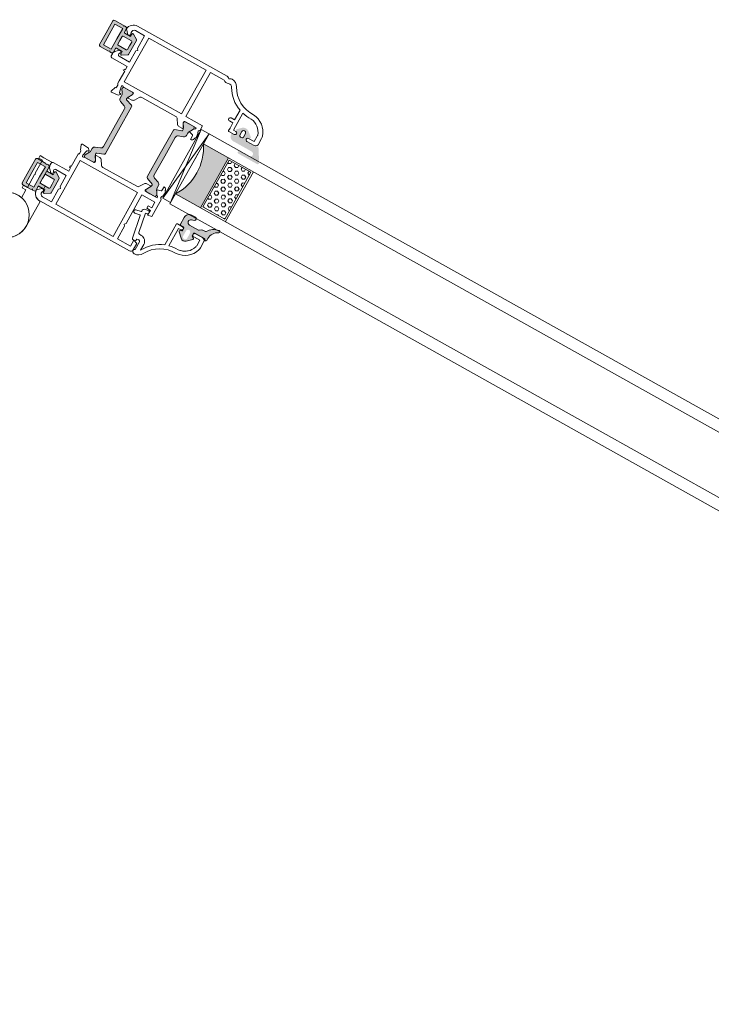
# Model space of a CAD drawing. Units: inches. Extents: x 74 to 4747, y -14 to 1513.
# Drawn here: x 834 to 843, y 839 to 852 of the extents above; entities that cross this region are included whole.
import ezdxf

# ---------------------------------------------------------------- set-up
doc = ezdxf.new("R2010")
doc.units = ezdxf.units.IN
doc.header["$MEASUREMENT"] = 0
doc.layers.get('0').update_dxf_attribs({"lineweight": 0})

# ---------------------------------------------------------------- blocks, each defined once
blk = doc.blocks.new('A$C4EF45B9A')
h = blk.add_hatch(color=256)
edge = h.paths.add_edge_path()
edge.add_line((-1.501409860793501e-05, 5.213579251669216), (-1.501409860793501e-05, 2.383436365356829))
edge.add_arc((0.2999849859005589, 2.383436365360918), 0.2999999999991668, 180.0000000007809, 239.036243468703)
edge.add_line((0.1456362592762162, 2.126188487645777), (2.045636259274033, 0.9861884876427212))
edge.add_arc((2.199984985901586, 1.243436365356682), 0.2999999999998063, 239.0362434680614, 360.0000000001393)
edge.add_line((2.499984985901392, 1.243436365357411), (2.499984985901392, 2.213579251669216))
edge.add_line((2.499984985901392, 2.213579251669216), (4.761187879659701, 2.213579251665578))
edge.add_arc((4.761187879659815, 1.91357925166642), 0.2999999999991587, -2.1714186004828662e-11, 90.00000000002171, ccw=False)
edge.add_line((5.061187879658974, 1.913579251666306), (5.061187879662612, 0.4999973855537974))
edge.add_arc((5.561187879662612, 0.4999973855537974), 0.5, 180, 270)
edge.add_line((5.561187879662612, -2.614446202642284e-06), (6.141961441142485, -2.614446202642284e-06))
edge.add_line((6.141961441142485, -2.614446202642284e-06), (6.423747255783383, 0.3161681989931822))
edge.add_line((6.423747255783383, 0.3161681989931822), (6.705533070420643, -2.614446202642284e-06))
edge.add_line((6.705533070420643, -2.614446202642284e-06), (10.06118787966261, -2.614446202642284e-06))
edge.add_arc((10.06118787966261, 0.4999973855537974), 0.5, 270, 360)
edge.add_line((10.56118787966261, 0.4999973855537974), (10.56118787966261, 5.213579251669216))
edge.add_line((10.56118787966261, 5.213579251669216), (10.56118787966261, 9.927161117780997))
edge.add_arc((10.06118787966261, 9.927161117780997), 0.5, 0, 90)
edge.add_line((10.06118787966261, 10.427161117781), (6.705533070420643, 10.427161117781))
edge.add_line((6.705533070420643, 10.427161117781), (6.423747255783383, 10.11099030434161))
edge.add_line((6.423747255783383, 10.11099030434161), (6.141961441142485, 10.427161117781))
edge.add_line((6.141961441142485, 10.427161117781), (5.561187879662612, 10.427161117781))
edge.add_arc((5.561187879662612, 9.927161117780997), 0.5, 90, 180)
edge.add_line((5.061187879662612, 9.927161117780997), (5.061187879658974, 8.513579251668489))
edge.add_arc((4.761187879657996, 8.513579251666556), 0.3000000000009777, -89.99999999967429, 3.6908431866322644e-10, ccw=False)
edge.add_line((4.761187879659701, 8.213579251665578), (2.499984985901392, 8.213579251665578))
edge.add_line((2.499984985901392, 8.213579251665578), (2.499984985901392, 9.183722137977384))
edge.add_arc((2.199984985901586, 9.183722137978114), 0.2999999999998062, 359.9999999998606, 480.9637565319386)
edge.add_line((2.045636259274033, 9.440970015692074), (0.1456362592762162, 8.300970015689018))
edge.add_arc((0.2999849859005589, 8.043722137973877), 0.299999999999167, 120.963756531297, 179.999999999219)
edge.add_line((-1.501409860793501e-05, 8.043722137977966), (-1.501409860793501e-05, 5.213579251669216))
h.paths.add_polyline_path([(9.361187879661884, 5.213579251669216), (9.361187879661884, 1.08327895855291), (6.261187879659701, 1.08327895855291), (6.261187879659701, 5.213579251665578), (6.261187879659701, 9.343879544781885), (9.361187879661884, 9.343879544781885)], flags=16)
edge = h.paths.add_edge_path(flags=16)
edge.add_line((1.19998498590212, 5.213579251665578), (1.19998498590212, 6.713579251665578))
edge.add_arc((1.499984985903234, 6.713579251667374), 0.300000000001114, 90.00000000035169, 180.000000000343, ccw=False)
edge.add_line((1.499984985901392, 7.013579251668489), (4.761187879659701, 7.013579251668489))
edge.add_arc((4.76118787966143, 6.713579251667307), 0.300000000001182, 3.647073754109442e-10, 90.00000000033009, ccw=False)
edge.add_line((5.061187879662612, 6.713579251669216), (5.061187879662612, 5.213579251669216))
edge.add_line((5.061187879662612, 5.213579251669216), (5.061187879662612, 3.713579251665578))
edge.add_arc((4.76118787966143, 3.713579251667488), 0.300000000001182, 269.9999999996699, 359.99999999963524, ccw=False)
edge.add_line((4.761187879659701, 3.413579251666306), (1.499984985901392, 3.413579251666306))
edge.add_arc((1.499984985903234, 3.71357925166742), 0.300000000001114, 179.9999999996569, 269.99999999964825, ccw=False)
edge.add_line((1.19998498590212, 3.713579251669216), (1.19998498590212, 5.213579251665578))
for points in [[(-1.501409860793501e-05, 5.213579251669216), (-1.501409860793501e-05, 2.383436365356829, 0.2634471391022799), (0.1456362592762162, 2.126188487645777), (2.045636259274033, 0.9861884876427212, 0.5829708565576115), (2.499984985901392, 1.243436365357411), (2.499984985901392, 2.213579251669216), (4.761187879659701, 2.213579251665578, -0.4142135623733172), (5.061187879658974, 1.913579251666306), (5.061187879662612, 0.4999973855537974, 0.4142135623730951), (5.561187879662612, -2.614446202642284e-06), (6.141961441142485, -2.614446202642284e-06), (6.423747255783383, 0.3161681989931822), (6.705533070420643, -2.614446202642284e-06), (10.06118787966261, -2.614446202642284e-06, 0.4142135623730951), (10.56118787966261, 0.4999973855537974), (10.56118787966261, 5.213579251669216), (10.56118787966261, 9.927161117780997, 0.4142135623730951), (10.06118787966261, 10.427161117781), (6.705533070420643, 10.427161117781), (6.423747255783383, 10.11099030434161), (6.141961441142485, 10.427161117781), (5.561187879662612, 10.427161117781, 0.4142135623730951), (5.061187879662612, 9.927161117780997), (5.061187879658974, 8.513579251668489, -0.4142135623733172), (4.761187879659701, 8.213579251665578), (2.499984985901392, 8.213579251665578), (2.499984985901392, 9.183722137977384, 0.5829708565576115), (2.045636259274033, 9.440970015692074), (0.1456362592762162, 8.300970015689018, 0.2634471391022799), (-1.501409860793501e-05, 8.043722137977966)], [(1.19998498590212, 5.213579251665578), (1.19998498590212, 6.713579251665578, -0.4142135623730506), (1.499984985901392, 7.013579251668489), (4.761187879659701, 7.013579251668489, -0.4142135623729176), (5.061187879662612, 6.713579251669216), (5.061187879662612, 5.213579251669216), (5.061187879662612, 3.713579251665578, -0.4142135623729176), (4.761187879659701, 3.413579251666306), (1.499984985901392, 3.413579251666306, -0.4142135623730506), (1.19998498590212, 3.713579251669216)]]:
    blk.add_lwpolyline(points, format="xyb", close=True)
blk.add_lwpolyline([(9.361187879661884, 5.213579251669216), (9.361187879661884, 1.08327895855291), (6.261187879659701, 1.08327895855291), (6.261187879659701, 5.213579251665578), (6.261187879659701, 9.343879544781885), (9.361187879661884, 9.343879544781885)], close=True)
blk = doc.blocks.new('A$C3D6C2CD6')
h = blk.add_hatch(color=256)
edge = h.paths.add_edge_path()
edge.add_arc((-395.2136542783519, -506.4073867205588), 0.3000000476836891, 90.00000000001222, 180.0000025044906, ccw=False)
edge.add_line((-395.2136542783519, -506.1073866728693), (-394.263654252125, -506.1073867205559))
edge.add_arc((-394.2636542783548, -505.807386720553), 0.2999999999999353, 270.00000500896, 360.0000006832555)
edge.add_line((-393.9636542783519, -505.8073867169732), (-393.9636542783519, -505.0249648419703))
edge.add_arc((-394.2636542783548, -505.0249648455501), 0.3000000000000398, 360.0000006832457, 420.005316240069)
edge.add_line((-394.1136783854818, -504.7651433076534), (-394.6636513171252, -504.4476648013296))
edge.add_arc((-394.5136542783548, -504.1878554705544), 0.3000000000000157, 134.6505175478678, 240.0006530420843, ccw=False)
edge.add_line((-394.7244884498359, -503.9744334657443), (-393.4193954540533, -502.6847512271997))
edge.add_arc((-392.0136542783548, -504.1073867205559), 1.999999999999976, 50.99020419608701, 134.6577677936913, ccw=False)
edge.add_line((-390.7547477788648, -502.5533100089523), (-389.0247965176331, -503.9547616134586))
edge.add_arc((-389.2136542783519, -504.1878554705544), 0.300000000000001, 288.68267608720674, 410.9848493277825, ccw=False)
edge.add_line((-389.1175563049292, -504.4720476229849), (-389.8597522438722, -504.7229992529464))
edge.add_arc((-389.7636542783548, -505.0071914080544), 0.299999999999973, 108.682674493355, 180.0000025044935)
edge.add_line((-390.0636542783541, -505.0071914211657), (-390.0636542783541, -505.8073867336643))
edge.add_arc((-389.7636542783548, -505.807386720553), 0.3000000000000081, 180.0000025044811, 270.0000050089533)
edge.add_line((-389.763654252125, -506.1073867205559), (-385.9869941221004, -506.1073867205559))
edge.add_arc((-385.9783993879209, -505.7866482403624), 0.3208536148071439, 268.4650292760254, 313.470498094686)
edge.add_line((-385.7576582018737, -506.0195009210728), (-385.4505910048465, -505.695254690836))
edge.add_arc((-385.2384589658541, -505.9073867205588), 0.2999999999999323, 31.750408247608675, 135.0000012522351, ccw=False)
edge.add_line((-384.9833544231842, -505.749520725767), (-382.135457952154, -510.3521104604951))
edge.add_arc((-382.5606453277105, -510.6151992205559), 0.5000000000000364, 269.9999999999955, 391.747547203125, ccw=False)
edge.add_line((-382.5606453277105, -511.1151992205559), (-390.0049588415568, -511.1151992205559))
edge.add_arc((-390.0049588415568, -510.622629168487), 0.4925700520683733, 89.99999999999989, 269.99999999999994, ccw=False)
edge.add_line((-390.0049588415568, -510.1300591164181), (-386.3556451700206, -510.1300566568752))
edge.add_arc((-386.3556458179373, -509.168719209163), 0.9613374477140065, 270.0000386158703, 450.0000386158703)
edge.add_line((-386.3556464658541, -508.2073817614436), (-393.7136541209929, -508.2073867205472))
edge.add_arc((-393.7136542783519, -506.4073867205588), 1.79999999999997, 180.0000025044766, 270.0000050089485, ccw=False)
edge.add_line((-395.5136542783548, -506.4073867992337), (-395.5136543260378, -506.4073867336628))
edge = h.paths.add_edge_path(flags=16)
edge.add_arc((-392.0136542783548, -503.807386720553), 0.7000000000000455, 360, 540)
edge.add_line((-392.7136542783519, -503.807386720553), (-392.7136542783519, -505.2073867205472))
edge.add_arc((-392.2136542783519, -505.2073867205544), 0.5, 180, 270)
edge.add_line((-392.2136542783519, -505.7073867205544), (-391.8136542783504, -505.7073867205544))
edge.add_arc((-391.8136542783541, -505.2073867205544), 0.5000000000000235, 270.0000000000028, 359.9999999999973)
edge.add_line((-391.3136542783541, -505.2073867205544), (-391.3136542783541, -503.807386720553))
h = blk.add_hatch(color=256)
h.paths.add_polyline_path([(-411.1741988810099, -513.7727908800298, 0.3141161260092559), (-410.9761471301572, -513.4916859995574, 0.1413012573385481), (-411.1357897446615, -512.8489231092608), (-411.2041334952119, -512.7305324156769, 0.1081411401852711), (-411.2320526489966, -512.6497056026274), (-411.577330922868, -512.0840489852999), (-412.0469203356988, -511.2705873910162, -0.1316524975873997), (-412.075055000907, -511.1655873910203), (-412.075055000907, -510.8539075289954, -0.4142135623725957), (-411.6750550009056, -510.453907528994), (-410.180073929947, -510.453907528994), (-408.2750550009041, -510.453907528994, -0.414213562373012), (-407.8750550009063, -510.8539075290027), (-407.8750550009063, -511.1655873910203, -0.1316524975873998), (-407.9031896661108, -511.2705873910162), (-408.4750550009048, -512.261087205974), (-408.5892474731991, -512.4588743698259, 0.02712996662985653), (-408.6104964193364, -512.4545324724168), (-408.7965036330315, -512.7767064171057, 0.02712996663462363), (-408.782118966501, -512.7929375955573), (-408.8142854854486, -512.8486516406701, 0.1316524975873997), (-408.9750550009048, -513.448651640676), (-408.9750550009048, -514.4005159735389, -0.3152987888789709), (-409.6330348575793, -515.3402085943308), (-411.4118148632297, -515.9876315696893, 0.3152987888789708), (-412.0697947199042, -516.9273241904739), (-412.0697947199078, -524.453907528994), (-412.0697947199078, -531.9804908675142, 0.315298788879), (-411.4118148632333, -532.9201834882988), (-409.6330348575866, -533.5676064636646, -0.3152987888790802), (-408.9750550009121, -534.5072990844492), (-408.9750550009121, -535.4591634173266, 0.1316524975873997), (-408.8142854854523, -536.0591634173179), (-408.7821189665046, -536.1148774624453, 0.02712996662749239), (-408.7965036330315, -536.1311086408896), (-408.6104964193364, -536.4532825855786, 0.0271299666225089), (-408.5892474732027, -536.4489406881767), (-408.4709098124804, -536.6539075289984), (-407.9031896661181, -537.6372276669717, -0.1316524975873998), (-407.8750550009136, -537.7422276669822), (-407.8750550009136, -538.0539075289998, -0.4142135623725123), (-408.2750550009114, -538.453907528994), (-410.180073929947, -538.453907528994), (-411.6750550009128, -538.453907528994, -0.4142135623737276), (-412.0750550009107, -538.0539075289998), (-412.0750550009107, -537.7422276669749, -0.1316524975873873), (-412.0469203357061, -537.6372276669717), (-411.5773309230062, -536.823766072921), (-411.2320526489966, -536.2581094553607, 0.1081411402052522), (-411.2041334952119, -536.1772826422966), (-411.1357897446651, -536.0588919487345, 0.1413012573395891), (-410.9761471301645, -535.4161290584307, 0.3141161257204507), (-411.1739968159636, -535.1350977236289), (-413.5408047915735, -534.2736500702886, -0.3152987888789708), (-413.8697947199071, -533.803803759889), (-413.8697947199071, -524.453907528994), (-413.8697947199034, -515.1040112980991, -0.3152987888789708), (-413.5408047915662, -514.6341649877068)])
h.paths.add_polyline_path([(-430.9664972496903, -514.6341649877068, -0.3152987888789708), (-430.637507321353, -515.1040112980991), (-430.6375073213494, -524.453907528994), (-430.6375073213494, -533.803803759889, -0.3152987888789708), (-430.9664972496867, -534.2736500702886), (-433.3333052250382, -535.1350977235415, 0.3141161259635257), (-433.5311549110957, -535.4161290584307, 0.1413012573403241), (-433.3715122965914, -536.0588919487345), (-433.3384583787301, -536.1161506772914, 0.1866113529054223), (-433.3127648209338, -536.2581094553607), (-432.4389257456023, -537.6896876716928, -0.06330359702676241), (-432.4322470403458, -537.7422276669749), (-432.4322470403458, -538.0539075289998, -0.4142135623735612), (-432.8322470403436, -538.453907528994), (-436.2322470403451, -538.453907528994, -0.4142135623724291), (-436.6322470403429, -538.0539075289998), (-436.6322470403429, -537.7422276669822, -0.1316524975873998), (-436.6041123751384, -537.6372276669717), (-436.0363922287761, -536.6539075289984), (-435.6930165558042, -536.0591634173179, 0.1316524975873997), (-435.5322470403444, -535.4591634173266), (-435.5322470403444, -534.5072990844492, -0.3152987888790802), (-434.8742671836699, -533.5676064636646), (-433.0954871780232, -532.9201834882988, 0.315298788879), (-432.4375073213487, -531.9804908675142), (-432.4375073213487, -524.453907528994), (-432.4375073213523, -516.9273241904739, 0.3152987888789708), (-433.0954871780268, -515.9876315696893), (-434.8742671836771, -515.3402085943308, -0.3152987888789709), (-435.5322470403516, -514.4005159735389), (-435.5322470403516, -513.448651640676, 0.1316524975873997), (-435.6930165558115, -512.8486516406701), (-436.0322470403516, -512.261087205974), (-436.6041123751456, -511.2705873910162, -0.1316524975873998), (-436.6322470403502, -511.1655873910203), (-436.6322470403502, -510.8539075290027, -0.4142135623730951), (-436.2322470403524, -510.453907528994), (-432.8322470403509, -510.453907528994, -0.4142135623730951), (-432.4322470403531, -510.8539075289954), (-432.4322470403531, -511.1655873910203, -0.06330359705429965), (-432.4389257456132, -511.218127386317), (-433.3127648209338, -512.6497056026274, 0.1866113528934932), (-433.3384583787301, -512.7916643806966), (-433.3715122965987, -512.8489231092608, 0.1413012573403244), (-433.5311549110993, -513.4916859995719, 0.3141161260015558), (-433.3331031602465, -513.7727908800298)])
blk.add_hatch(color=256).paths.add_polyline_path([(-392.3636603818704, -514.0965898295981), (-402.362342022494, -514.0965898295981, -0.2973399213660238), (-402.3628791318697, -534.0966874858568), (-392.3636603818704, -534.0966874858568)])
h = blk.add_hatch()
h.set_pattern_fill('HEX', color=256, scale=0.25, angle=-90.00000000000001, style=0)
h.set_pattern_definition([(90, (-2395.87420971087, -194.8440453053331), (1.374814999999999, -1.004953562931775e-15), [0.79375, -1.587499999999999]), (329.9999999999999, (-2395.87420971087, -194.8440453053331), (-0.6874075000000005, -1.190624715503902), [0.7937499999999972, -1.587499999999993]), (29.9999999999999, (-2395.87420971087, -194.0502953053287), (0.6874074999999992, -1.190624715503902), [0.7937499999999991, -1.587499999999998])])
h.paths.add_polyline_path([(-383.0084643259906, -514.6621254905549), (-383.0084643259906, -533.4465406603704), (-391.730996929291, -533.4465406603704), (-391.730996929291, -514.6621254905549)])
h = blk.add_hatch(color=256)
edge = h.paths.add_edge_path()
edge.add_arc((-382.6545166284595, -538.2680009249452), 0.4000000000000485, -65.95094510830683, 99.95280438578789, ccw=False)
edge.add_arc((-380.8614345968454, -542.2860672295137), 4.000000000000018, 114.0490548916836, 180.0000025044779)
edge.add_line((-384.8614345968454, -542.2860674043623), (-384.8614345968454, -543.0679031634354))
edge.add_arc((-385.1614345968446, -543.0679031670152), 0.299999999999951, 225.0131826067237, 360.0000006832516, ccw=False)
edge.add_line((-385.3735178182724, -543.2800840030686), (-385.6977644325343, -542.955844376731))
edge.add_arc((-385.9099697530946, -543.1679031670137), 0.3000000476838656, 404.9802114623613, 449.9999999999891)
edge.add_line((-385.9099697530946, -542.8679031193315), (-389.7640713155943, -542.8679031193315))
edge.add_arc((-389.7640713155961, -543.1679031670137), 0.3000000476836533, 90.00000000000537, 180.0000025044976)
edge.add_line((-390.0640713632783, -543.167903180125), (-390.0640713632783, -544.0843094301235))
edge.add_arc((-389.7640713155961, -544.0843094170123), 0.3000000476836465, 180.000002504465, 246.605527931778)
edge.add_line((-389.8831891375048, -544.359647342324), (-389.3449357469581, -544.5926706282553))
edge.add_arc((-389.4640713155932, -544.8680008232623), 0.2999999999999775, 314.08328900663406, 426.6018309781989, ccw=False)
edge.add_line((-389.2553603205088, -545.0834995947953), (-390.9702414969579, -546.745130770505))
edge.add_arc((-392.0140713155961, -545.6679031670137), 1.500000000000062, 225.9020907460676, 314.0979056114672, ccw=False)
edge.add_line((-393.0579012027119, -546.7451307041483), (-394.7728327213772, -545.0834507604959))
edge.add_arc((-394.5640713155954, -544.8680008232623), 0.2999999999999705, 113.39817562462261, 225.9033065197559, ccw=False)
edge.add_line((-394.6832069159573, -544.5926706419777), (-394.144953511186, -544.3596473498983))
edge.add_arc((-394.2640713155961, -544.0843094170123), 0.300000047683653, 293.3944684257889, 360.0000006832691)
edge.add_line((-393.9640712679102, -544.0843094134325), (-393.9640712679102, -543.167903163434))
edge.add_arc((-394.2640713155961, -543.1679031670137), 0.3000000476836533, 360.0000006832353, 449.9999999999945)
edge.add_line((-394.2640713155961, -542.8679031193315), (-395.3640712893684, -542.8679032146974))
edge.add_arc((-395.3640713155946, -542.5679031670152), 0.3000000476837681, 180.0000025044867, 270.0000050089355, ccw=False)
edge.add_line((-395.6640713632769, -542.5679031801265), (-395.6640713155939, -539.8680009106902))
edge.add_arc((-393.6640713155939, -539.8680008232623), 2.000000000000002, 89.99999999999989, 180.0000025044784, ccw=False)
edge.add_line((-393.6640713155939, -537.8680008232623), (-392.3005947530946, -537.8680008232623))
edge.add_arc((-392.3005947530946, -538.4680008232681), 0.6000000000001933, -73.84964386834332, 89.99999999999989, ccw=False)
edge.add_line((-392.1336993795194, -539.0443218573055), (-393.0422931295197, -539.3076031072997))
edge.add_arc((-392.7636621511265, -540.2679512943723), 0.9999519301072061, 106.1793132974637, 270.0194248394307)
edge.add_line((-392.763323140025, -541.2679031670123), (-389.1789023349775, -541.2679031670123))
edge.add_arc((-389.1789023349775, -540.7679031670123), 0.4999999999999361, 270.0000000000037, 303.8550258650791)
edge.add_line((-388.9003556240823, -541.183128081786), (-388.1096229510622, -540.6526782522415))
edge.add_arc((-387.831076240167, -541.0679031670152), 0.4999999999998793, 89.99999999994952, 123.85502586508099, ccw=False)
edge.add_line((-387.831076240167, -540.5679031670152), (-387.0197977676835, -540.5679031670152))
edge.add_arc((-387.0197977676835, -540.0679031670152), 0.5000000000001066, 269.9999999999499, 325.1336104363564)
edge.add_arc((-381.6866299093454, -543.7837234795152), 6.000000000000001, 99.95280438580102, 145.1336104363551, ccw=False)
edge = h.paths.add_edge_path(flags=16)
edge.add_arc((-392.0140713155961, -545.6679031670137), 0.7999999999999545, 180, 360)
edge.add_line((-391.2140713155932, -545.6679031670137), (-391.2140713155932, -543.6679031670137))
edge.add_arc((-392.0140713155961, -543.6679031670137), 0.7999999999999545, 360, 540)
edge.add_line((-392.8140713155954, -543.6679031670137), (-392.8140713155954, -545.6679031670137))
for p, q in [((-402.3636603818704, -510.096589829598), (-405.5136603818682, -537.639753892101)), ((-402.3636603818704, -537.639753892101), (-405.5136603818682, -510.096589829598)), ((-362.3636603818704, -510.096589829598), (-402.3636603818704, -510.096589829598)), ((171.3069374245205, -510.0965898295979), (-362.3636603818704, -510.096589829598)), ((-362.3636603818704, -514.0965898295981), (-402.362342022494, -514.0965898295981)), ((-392.3636603818704, -534.0966874858568), (-392.3636603818704, -514.0965898295981)), ((-382.3636603818704, -534.0966874858568), (-382.3636603818704, -514.0965898295981)), ((-362.3636603818704, -514.0965898295981), (171.3069374245205, -514.096589829598)), ((-402.3625373349932, -517.098249985851), (-402.3636603818704, -517.098249985851)), ((-402.3626349912447, -520.0966874858568), (-402.3626349912447, -518.0966874858568)), ((-362.3636603818704, -534.0966874858568), (-402.3628791318697, -534.0966874858568)), ((-402.3626349912447, -538.0966874858568), (-402.3628791318697, -534.0966874858568)), ((171.3069374245204, -534.0966874858567), (-362.3636603818704, -534.0966874858568)), ((-362.3636603818704, -538.0966874858568), (-402.3626349912447, -538.0966874858568)), ((-362.3636603818704, -538.0966874858568), (171.3069374245204, -538.0966874858567))]:
    blk.add_line(p, q)
at = {"lineweight": 5}
for points in [[(-391.9968786098361, -496.6719389969584, -0.3122248884578851), (-385.6779907354939, -501.6513505112234, -0.07467194981265081), (-385.5456490954894, -502.5325630454317), (-385.5456490954894, -505.0622452378302, -0.3827652300663887), (-386.5397652101019, -505.9539082594783), (-389.4897639959745, -505.9539082594783, -0.9999999999999999), (-389.4897639959745, -504.7539082594739), (-387.2456490954901, -504.7539082594739), (-387.2456490954901, -502.5325630454026, 0.07467194981266481), (-387.3029971394826, -502.1507042806042, 0.3077129232212359), (-392.0142268280688, -498.3748750312079, -0.071814365341752), (-395.5397639959701, -498.0275268060213), (-395.5397639959774, -504.753908217739), (-394.5897639959767, -504.753908217739, -1.000000043711074), (-394.5897640484291, -505.9539082177361), (-396.7007524504843, -505.9539082177361, -0.3551587442206227), (-396.9454797834042, -505.7549820126005), (-396.9454797834042, -504.753908217739), (-396.9454797834042, -502.6539082177405), (-398.3454797834056, -502.6539082177405, -0.4142135623731504), (-398.9454797834042, -502.0539082177419, -0.4142135623731504), (-398.3454797834056, -501.4539082177361), (-396.9454797834042, -501.4539082177361), (-396.9454797834042, -497.5911580766769, -0.1768842192029087), (-403.3920437036904, -492.0440571732178, 0.3601819058051146), (-404.9976315407293, -491.4226811000989, -0.2342292901454737), (-406.9330725227046, -491.1539082594826), (-412.4265088880165, -491.1539082594826), (-412.4265088880165, -508.703907528994), (-405.6942212742688, -508.703907528994), (-405.6942212742688, -510.453907528994, 0.602994627237582), (-405.7900032639627, -511.8799075290444), (-405.658720500669, -513.3804763804947, -0.2216946626429585), (-405.7165380840306, -513.5393288852356), (-405.9759846934685, -513.7987754946953, 0.1989123673796789), (-406.0638526590701, -514.0109075289947), (-406.0638526590701, -514.1539075289984, -0.414213562373095), (-406.8638526590694, -514.953907528994), (-407.0638526590701, -514.953907528994), (-407.0638526590701, -513.5119075289986, 0.3394542588634027), (-407.2862069455368, -513.222129781112), (-408.6916164680697, -512.8455514344969, -0.1608882107322541), (-408.7965036330315, -512.7767064171057), (-408.6104964193364, -512.4545324724168, -0.09434981304968637), (-408.5398526590689, -512.4791611885448), (-407.9386841336709, -511.4379067585978, -0.1184121939562593), (-407.6814310657755, -511.1668768290983, 0.254024749687079), (-407.294221274271, -510.453907528994), (-410.180073929947, -510.453907528994), (-411.9027628084514, -510.453907528994, 0.414213562373095), (-412.2027628084506, -510.7539075289969), (-412.2027628084506, -511.0594270743822), (-411.2320526489966, -512.6497056026274, -0.5855240683194672), (-411.4027628084514, -512.953907528994), (-412.8283460418752, -512.953907528994, -0.2614125764230005), (-413.681896839149, -512.4749171608419), (-414.6231494177046, -510.9328978971607, 0.2614125764230484), (-415.4767002149783, -510.453907528994), (-429.0681172549521, -510.453907528994, 0.2614125764230005), (-429.9216680522259, -510.9328978971607), (-430.8629206307814, -512.4749171608419, -0.2614125764230483), (-431.7164714280552, -512.953907528994), (-433.1420546614791, -512.953907528994, -0.5855240683194672), (-433.3127648209338, -512.6497056026274), (-432.3420546614798, -511.0594270743822), (-432.3420546614798, -510.7539075289969, 0.414213562373095), (-432.6420546614791, -510.453907528994), (-436.4224394192242, -510.453907528994, -0.2679491924281694), (-436.6822470403458, -510.3039075289998, 0.7673269879743017), (-437.2420546614812, -510.453907528994), (-437.2420546614812, -510.7539075289969), (-436.7085071279398, -512.7451340324187, 0.2679491924313009), (-436.5670857717014, -512.8865553886571), (-436.2902908524593, -512.9607223637431, -0.5773502691902233), (-436.200633305245, -513.2953288852295), (-436.7415961246843, -513.8362917046761), (-439.2159079386547, -514.0527659384243, -0.5486187866269053), (-439.5239624477144, -513.6513014859956), (-438.9061615715436, -511.953907528994), (-438.8420546614798, -511.953907528994, 0.4142135623732061), (-438.5420546614805, -511.6539075289983), (-438.5420546614805, -510.7539067985198, 0.2679491924312307), (-438.692054661482, -510.4940991773764, -0.2679491924310567), (-438.8420546614798, -510.2342915562476), (-438.8420546614798, -509.2342915562476), (-438.8420546614798, -505.3255545276333), (-439.3420546614798, -505.3255545276333), (-439.3420546614798, -504.8255545276333), (-438.8420546614798, -504.8255545276333), (-438.8420546614798, -504.7539082594739), (-438.8420546614798, -503.4539082594783), (-445.0420546614805, -503.4539082594783, -0.414213562373095), (-445.5420546614805, -502.9539082594783), (-445.5420546614805, -502.1823353842191, -0.1989123673796954), (-444.9562682238538, -500.7681218218494), (-444.0420546614805, -499.8539082594797), (-443.7950948753787, -499.8539082594797, -0.5363843728583272), (-443.3342771878088, -500.5479367595107), (-443.5498321351515, -501.0598797594502, 0.536384372858068), (-443.0890144475816, -501.7539082594739), (-438.8420546614798, -501.7539082594739), (-438.8420546614798, -497.2539082594739), (-438.3420546614798, -496.7539082594739), (-438.8420546614798, -496.2539082594739), (-438.8420546614798, -491.1539082594826), (-442.4721022816084, -491.1539082594826, 0.508122931601398), (-443.4245264288074, -492.4586839865805), (-443.2508187778185, -493.0015203959264, -0.5081229316015307), (-443.7270308514162, -493.6539082594826), (-444.0420546614805, -493.6539082594826), (-445.5283614786749, -492.1676014422846, -0.3864876608333798), (-442.5420546614805, -489.4539082594783), (-406.6942212742688, -489.4539082594783, -0.1844830881382777), (-406.0275546076045, -489.7085522669803, 0.3819660112501296), (-405.3608879409367, -489.7085522669803, -0.184483088138273), (-404.6942212742688, -489.4539082594783), (-404.6496256206738, -489.4539082594783, -0.2765991479791688), (-402.0045879457866, -491.0383604155649, 0.291183683711751)], [(-430.6375073213494, -533.803803759889, -0.3152987888789708), (-430.9664972496867, -534.2736500702886), (-433.3335292855554, -535.1351792748974, 0.313898216910651), (-433.5311549110957, -535.4161290584307, 0.1413012573403241), (-433.3715122965914, -536.0588919487345), (-433.0280258690473, -536.6539075289984), (-432.4603817055504, -537.6372276669717, -0.1316524975873873), (-432.4322470403458, -537.7422276669749), (-432.4322470403458, -538.0539075289998, -0.4142135623732282), (-432.8322470403436, -538.453907528994), (-436.2322470403451, -538.453907528994, -0.414213562373095), (-436.6322470403429, -538.0539075289998), (-436.6322470403429, -537.7422276669822, -0.1316524975873998), (-436.6041123751384, -537.6372276669717), (-436.0363922287761, -536.6539075289984), (-435.6930165558042, -536.0591634173179, 0.1316524975873997), (-435.5322470403444, -535.4591634173266), (-435.5322470403444, -534.5072990844492, -0.3152987888790801), (-434.8742671836699, -533.5676064636646), (-433.0954871780232, -532.9201834882988, 0.315298788879), (-432.4375073213487, -531.9804908675142), (-432.4375073213487, -524.453907528994), (-432.4375073213523, -516.9273241904739, 0.3152987888789708), (-433.0954871780268, -515.9876315696893), (-434.8742671836771, -515.3402085943308, -0.3152987888789709), (-435.5322470403516, -514.4005159735389), (-435.5322470403516, -513.448651640676, 0.1316524975873997), (-435.6930165558115, -512.8486516406701), (-436.0322470403516, -512.261087205974), (-436.6041123751456, -511.2705873910162, -0.1316524975873998), (-436.6322470403502, -511.1655873910203), (-436.6322470403502, -510.8539075290027, -0.414213562373095), (-436.2322470403524, -510.453907528994), (-432.8322470403509, -510.453907528994, -0.414213562373095), (-432.4322470403531, -510.8539075289954), (-432.4322470403531, -511.1655873910203, -0.1316524975873997), (-432.4603817055577, -511.2705873910162), (-433.3715122965987, -512.8489231092608, 0.1413012573403244), (-433.5311549110993, -513.4916859995719, 0.3137019356292425), (-433.3335292855627, -513.7726357830979), (-430.9664972496903, -514.6341649877068, -0.3152987888789708), (-430.637507321353, -515.1040112980991), (-430.6375073213494, -524.453907528994)], [(-413.8697947199071, -533.803803759889, 0.3152987888789708), (-413.5408047915735, -534.2736500702886), (-411.1737727557011, -535.1351792748974, -0.313898216910651), (-410.9761471301645, -535.4161290584307, -0.1413012573403241), (-411.1357897446651, -536.0588919487345), (-411.4792761722092, -536.6539075289911), (-412.0469203357061, -537.6372276669717, 0.1316524975873873), (-412.0750550009107, -537.7422276669749), (-412.0750550009107, -538.0539075289998, 0.4142135623732282), (-411.6750550009128, -538.453907528994), (-408.2750550009114, -538.453907528994, 0.414213562373095), (-407.8750550009136, -538.0539075289998), (-407.8750550009136, -537.7422276669822, 0.1316524975873998), (-407.9031896661181, -537.6372276669717), (-408.4709098124804, -536.6539075289984), (-408.8142854854523, -536.0591634173179, -0.1316524975873997), (-408.9750550009121, -535.4591634173266), (-408.9750550009121, -534.5072990844492, 0.3152987888790801), (-409.6330348575866, -533.5676064636646), (-411.4118148632333, -532.9201834882988, -0.315298788879), (-412.0697947199078, -531.9804908675142), (-412.0697947199078, -524.453907528994), (-412.0697947199042, -516.9273241904739, -0.3152987888789708), (-411.4118148632297, -515.9876315696893), (-409.6330348575793, -515.3402085943308, 0.3152987888789709), (-408.9750550009048, -514.4005159735389), (-408.9750550009048, -513.448651640676, -0.1316524975873997), (-408.8142854854486, -512.8486516406701), (-408.4750550009048, -512.261087205974), (-407.9031896661108, -511.2705873910162, 0.1316524975873998), (-407.8750550009063, -511.1655873910203), (-407.8750550009063, -510.8539075290027, 0.414213562373095), (-408.2750550009041, -510.453907528994), (-411.6750550009056, -510.453907528994, 0.414213562373095), (-412.075055000907, -510.8539075289954), (-412.075055000907, -511.1655873910203, 0.1316524975873997), (-412.0469203356988, -511.2705873910162), (-411.1357897446615, -512.8489231092608, -0.1413012573403244), (-410.9761471301572, -513.4916859995719, -0.3137019356292425), (-411.1737727556938, -513.7726357830979), (-413.5408047915662, -514.6341649877068, 0.3152987888789708), (-413.8697947199034, -515.1040112980991), (-413.8697947199071, -524.453907528994)], [(-411.9027628084514, -538.453907528994, -0.4142135623730951), (-412.2027628084506, -538.1539075289984), (-412.2027628084506, -537.8483879836131), (-411.2320526489966, -536.2581094553607, 0.585524068319956), (-411.4027628084514, -535.953907528994), (-412.8283460418752, -535.953907528994, 0.2614125764230327), (-413.681896839149, -536.4328978971607), (-414.6231494177046, -537.9749171608419, -0.2614125764230263), (-415.4767002149783, -538.453907528994), (-429.0681172549521, -538.453907528994, -0.2614125764230555), (-429.9216680522259, -537.9749171608419), (-430.8629206307814, -536.4328978971607, 0.2614125764229777), (-431.7164714280552, -535.953907528994), (-433.1420546614791, -535.953907528994, 0.585524068319956), (-433.3127648209338, -536.2581094553607), (-432.3420546614798, -537.8483879836131), (-432.3420546614798, -538.1539075289984, -0.4142135623730951), (-432.6420546614791, -538.453907528994), (-436.4224394192242, -538.453907528994, 0.2679491924282913), (-436.6822470403458, -538.6039075290028, -0.7673269879746425), (-437.2420546614812, -538.453907528994), (-437.2420546614812, -538.1539075289984), (-436.7085071279398, -536.1626810255693, -0.2679491924312257), (-436.5670857717014, -536.0212596693309), (-436.2902908524593, -535.9470926942595, 0.577350269189328), (-436.200633305245, -535.6124861727585), (-436.7415961246843, -535.0715233533192), (-439.2159079386547, -534.855049119571, 0.54861878662667), (-439.5239624477144, -535.2565135719924), (-438.9061615715436, -536.953907528994), (-438.8420546614798, -536.953907528994, -0.414213562372873), (-438.5420546614805, -537.2539075289969), (-438.5420546614805, -538.1539082594827, -0.267949192431432), (-438.692054661482, -538.4137158806116, 0.2679491924311038), (-438.8420546614798, -538.6735235017477), (-438.8420546614798, -538.6735235017477), (-438.8420546614798, -543.5822605303692), (-439.3420546614798, -543.5822605303692), (-439.3420546614798, -544.0822605303692), (-438.8420546614798, -544.0822605303692), (-438.8420546614798, -545.453906798517), (-445.0420546614805, -545.453906798517, 0.414213562373095), (-445.5420546614805, -545.953906798517), (-445.5420546614805, -546.7254796737689, 0.1989123673796701), (-444.9562682238538, -548.1396932361386), (-444.0420546614805, -549.0539067985155), (-443.7950948753787, -549.0539067985155, 0.5363843728584629), (-443.3342771878088, -548.3598782984918), (-443.5498321351515, -547.847935298545, -0.536384372858068), (-443.0890144475816, -547.1539067985141), (-438.8420546614798, -547.1539067985141), (-438.8420546614798, -551.6539067985141), (-438.3420546614798, -552.1539067985141), (-438.8420546614798, -552.6539067985141), (-438.8420546614798, -557.7539067985199), (-442.4721022816084, -557.7539067985199, -0.5081229316014317), (-443.4245264288074, -556.4491310714075), (-443.2508187778185, -555.9062946620688, 0.5081229316014626), (-443.7270308514162, -555.2539067985199), (-444.0420546614805, -555.2539067985199), (-445.5283614786749, -556.7402136157107, 0.3864876608333272), (-442.5420546614805, -559.453906798517), (-425.6204255816228, -559.453906798517), (-425.6181379678746, -559.453906798517), (-406.6942212742688, -559.453906798517, 0.414213562373095), (-405.6942212742688, -558.453906798517), (-405.6942212742688, -555.8558305872139), (-407.1942212742688, -555.453906798517), (-407.1942212742688, -557.7539067985199), (-412.3942212742695, -557.7539067985199), (-412.3942212742695, -552.6539067985141), (-412.8942212742695, -552.1539067985141), (-412.3942212742695, -551.6539067985141), (-412.3942212742695, -540.203907528994), (-407.1942212742688, -540.203907528994), (-407.1942212742688, -542.4539068386002), (-408.6945044147324, -542.4539068386002), (-408.6942212742688, -543.453906798517), (-407.1942212742688, -543.453906798517), (-407.1942212742688, -545.453906798517), (-405.6942212742688, -545.0519830099147), (-405.6942212742688, -540.319235383955), (-405.6942212742688, -538.453907528994, -0.602994627237582), (-405.7900032639627, -537.0279075289582), (-405.658720500669, -535.5273386774934, 0.2216946626429585), (-405.7165380840306, -535.3684861727597), (-405.9759846934685, -535.1090395632928, -0.1989123673796789), (-406.0638526590701, -534.8969075289933), (-406.0638526590701, -534.7539075289969, 0.414213562373095), (-406.8638526590694, -533.953907528994), (-407.0638526590701, -533.953907528994), (-407.0638526590701, -535.3959075289968, -0.3394542588634027), (-407.2862069455368, -535.6856852768833), (-408.6916164680697, -536.0622636234984, 0.1608882107322541), (-408.7965036330315, -536.1311086408896), (-408.6104964193364, -536.4532825855786, 0.09434981304968637), (-408.5398526590689, -536.4286538694578), (-407.9386841336709, -537.4699082993975, 0.1184121939562593), (-407.6814310657755, -537.7409382288897, -0.254024749687079), (-407.294221274271, -538.453907528994), (-410.180073929947, -538.453907528994)]]:
    blk.add_lwpolyline(points, format="xyb", close=True, dxfattribs=at)
for points in [[(-414.1265088880173, -508.703907528994), (-414.1265088880173, -491.1539082594826), (-437.1283085819159, -491.1539082594826), (-437.1283085819159, -508.703907528994)], [(-437.1283085819159, -540.203907528994), (-414.1265088880173, -540.203907528994), (-414.1265088880173, -557.7539067985199), (-437.1283085819159, -557.7539067985199), (-437.1283085819159, -540.203907528994)]]:
    blk.add_lwpolyline(points, close=True, dxfattribs=at)
for points in [[(-439.6820087414599, -505.3255545276333), (-439.6820087414599, -505.3255545276333)], [(-438.8420546614798, -510.2342915562476), (-438.8420546614798, -510.2342915562476)], [(-383.0084643259906, -514.6621254905549), (-383.0084643259906, -533.4465406603704), (-391.730996929291, -533.4465406603704), (-391.730996929291, -514.6621254905549)], [(-437.1283085819159, -540.203907528994), (-414.1265088880173, -540.203907528994), (-414.1265088880173, -557.7539067985199), (-437.1283085819159, -557.7539067985199), (-437.1283085819159, -540.203907528994)]]:
    blk.add_lwpolyline(points, close=True)
for points in [[(-438.8420546614798, -504.8255545276333), (-439.3420546614798, -504.8255545276333), (-439.3420546614798, -505.3255545276333), (-438.8420546614798, -505.3255545276333)], [(-405.5136603818682, -537.639753892101), (-402.3636603818704, -537.639753892101), (-402.3636603818704, -510.096589829598), (-405.5136603818682, -510.096589829598), (-405.5136603818682, -537.639753892101)], [(-438.8420546614798, -543.5822605303692), (-439.3420546614798, -543.5822605303692), (-439.3420546614798, -544.0822605303692), (-438.8420546614798, -544.0822605303692)]]:
    blk.add_lwpolyline(points)
for points in [[(-391.3136542783541, -503.807386720553, 0.9999999999999999), (-392.7136542783519, -503.807386720553), (-392.7136542783519, -505.2073867205544, 0.414213562373095), (-392.2136542783519, -505.7073867205544), (-391.8136542783541, -505.7073867205544, 0.4142135623730673), (-391.3136542783541, -505.2073867205544)], [(-382.7236513941098, -537.8740207424707, -0.8839768421143929), (-382.4915091710391, -538.6332796799106, 0.2959806986644092), (-384.8614345968454, -542.2860674043623), (-384.8614345968454, -543.0679031634354, -0.6680954449339539), (-385.3735178182724, -543.2800840030686), (-385.6977644325343, -542.955844376731, 0.1990021289948346), (-385.9099697530946, -542.8679031193315), (-389.7640713155961, -542.8679031193315, 0.4142135751759365), (-390.0640713632783, -543.167903180125), (-390.0640713632783, -544.0843094301235, 0.2990896802953071), (-389.8831891375048, -544.359647342324), (-389.3449357469581, -544.592670628248, -0.5346151596852246), (-389.2553603205088, -545.0834995947953), (-390.9702414969615, -546.745130770505, -0.4050204432463381), (-393.0579012027119, -546.7451307041483), (-394.7728327213772, -545.0834507605032, -0.5345399202780385), (-394.6832069159573, -544.5926706419777), (-394.144953511186, -544.359647349891, 0.2990897127634807), (-393.9640712679102, -544.0843094134325), (-393.9640712679102, -543.167903163434, 0.414213558880402), (-394.2640713155961, -542.8679031193315), (-395.3640712893684, -542.8679032146974, -0.4142135751757145), (-395.6640713632769, -542.5679031801265), (-395.6640713155939, -539.8680009106902, -0.4142135751758663), (-393.6640713155939, -537.8680008232623), (-392.3005947530946, -537.8680008232623, -0.8681355895867251), (-392.1336993795194, -539.0443218573055), (-393.0422931295179, -539.3076031073069, 0.8680626529308889), (-392.763323140025, -541.2679031670123), (-389.1789023349775, -541.2679031670123, 0.1488043645892922), (-388.9003556240823, -541.183128081786), (-388.1096229510622, -540.6526782522415, -0.1488043645895411), (-387.831076240167, -540.5679031670152), (-387.0197977676835, -540.5679031670152, 0.2453164245796816), (-386.6095540862734, -540.3537354987493, -0.199732625813473)]]:
    blk.add_lwpolyline(points, format="xyb", close=True)
for points in [[(-391.9887555191417, -550.7332943493384, 0.3083299789453745), (-387.0895323017357, -546.8158582796677, 0.07467194981265689), (-387.0233614817407, -546.3752520125636), (-387.0233614817407, -544.1539067985141), (-389.4674763822295, -544.1539067985141, -0.9999999999999999), (-389.4674763822295, -542.953906798517), (-386.5174775963533, -542.953906798517, -0.3827652300663756), (-385.5233614817407, -543.8455698201651), (-385.5233614817407, -546.3752520125636, -0.07467194981265689), (-385.6557031217599, -547.2564645467646, -0.3122248884578904), (-391.9745909960875, -552.2358760610368, 0.2911836837117821), (-401.9823003320416, -557.8694546424376, -0.2765991479792066), (-404.6273380069288, -559.453906798517), (-404.6942212742688, -559.453906798517, -0.3971457751812859), (-405.6925034588021, -558.5124958763554, -0.3901311175524559), (-405.1942212742688, -558.0539067985155), (-405.1942212742688, -554.953906798517, 0.414213562373095), (-405.6942212742688, -554.453906798517), (-405.9942212742681, -554.453906798517, 0.414213562373095), (-406.4942212742681, -554.953906798517, -0.414213562373095), (-406.9942212742681, -555.453906798517), (-407.4023532859683, -555.453906798517, -0.3622532881371878), (-407.8942212743132, -555.0437170543009), (-409.4032454689514, -546.779174341209, 0.3960121918375616), (-409.6235498339774, -546.6164906396589), (-411.536560846278, -546.9657899663143, -0.3962090996391555), (-412.1975471767582, -546.4773369941977, -0.3957758789566838), (-411.7517630326802, -545.7876346693592), (-409.8386722382456, -545.4383155471587, 0.3963895337840714), (-409.6901223513996, -545.2080177013704, -0.4145953429834701), (-408.8862418218705, -544.0433792584154), (-407.9019935812103, -543.863665212506, -1), (-407.6864489673681, -545.0441483845207), (-408.2772028173677, -545.152014225816), (-406.9823276474126, -552.243717054298, 0.3622532881371878), (-406.4904596590677, -552.6539067985141), (-405.6942212742688, -552.6539067985141, -0.414213562373095), (-403.3942212742695, -554.953906798517), (-403.3942212742695, -557.3079695149718, 0.02859741808005116), (-403.304819169487, -557.16168072047, -0.1801170522006337), (-396.9231921696555, -551.5306371593906), (-396.9231921696555, -543.1528330454021, -0.3551587442206226), (-396.6784648367357, -542.9539068402519), (-394.5674764346804, -542.9539068402519, -1.000000043711075), (-394.5674763822281, -544.153906840249), (-395.5174763822288, -544.153906840249), (-395.5174763822215, -551.0863728140903, -0.0730836566507632), (-391.9886908218359, -550.7332973392622, 0.2607399164781958), (-387.4596000367237, -547.7245568165381)], [(-395.5174763822288, -544.153906840249), (-395.5174763822288, -544.153906840249), (-394.5674763822281, -544.153906840249, 1.000000043711453), (-394.5674764346804, -542.9539068402519)], [(-385.5174754934233, -543.9539089014434, 0.4142135623731616), (-386.5174775963533, -542.953906798517), (-389.4674763822295, -542.953906798517, 0.9999999999999999), (-389.4674763822295, -544.1539067985141), (-387.7072520651891, -544.1539067985141)]]:
    blk.add_lwpolyline(points, format="xyb")
blk.add_arc((-417.6917567290329, -524.0962269883312), 18.3025598906642, 326.8798308944789, 33.11709171095732)

msp = doc.modelspace()

# ---------------------------------------------------------------- linework, layer by layer
for points in [[(832.9732128135984, 850.3161789306148), (832.9918482344256, 850.2836370946086), (832.9430354804172, 850.2556839633714), (833.0399396687098, 850.0864664161388), (833.0364630649128, 850.07367210193), (833.0492573791234, 850.0701954981366), (833.1461615674161, 849.900977950904), (833.1949743214245, 849.928931082143), (833.2136097422517, 849.896389246135), (833.1647969882433, 849.8684361148978), (833.223382139091, 849.766132636533, -2.848999599679784), (833.1654683712477, 849.3956316304691), (832.9819094761151, 849.7161687151299), (832.9851636597159, 849.7180322572119, 0.4142135623730333), (833.0268829052548, 849.8715640277067), (832.9989499294679, 849.920341585547), (832.9301202367424, 849.8809255461736), (832.9114848159152, 849.9134673821816), (832.9803145086444, 849.952883421555), (832.8218932761702, 850.2295242237749), (832.92440005959, 850.2882257993758)], [(833.8688979337603, 850.3216729298354), (833.8506632086137, 850.288904884447), (833.8998152766981, 850.2615527967234), (833.8049947059226, 850.0911589606901), (833.8086280359821, 850.0784082680573), (833.7958773433456, 850.0747749379941), (833.7010567725702, 849.9043811019644), (833.6519047044821, 849.931733189688), (833.6336699793355, 849.898965144296), (833.6828220474199, 849.8716130565742), (833.6254965846092, 849.7685984318894, 2.848999599679784), (833.6879520907278, 849.3988359273633), (833.8675641334485, 849.7216011744592), (833.86428732891, 849.7234246469768, -0.4142135623730333), (833.8206873681847, 849.8764329585945), (833.8480197338358, 849.9255495858513), (833.9173278851995, 849.8869810635103), (833.9355626103461, 849.9197491088987), (833.8662544589861, 849.9583176312415), (834.0212693448302, 850.236881457892), (833.9180500018483, 850.2943208421136)]]:
    msp.add_lwpolyline(points, format="xyb", close=True)

# ---------------------------------------------------------------- block references
at = {"yscale": 0.0374999999994543, "zscale": 0.03750000000000001}
for name, p, xscale, rotation in [('A$C3D6C2CD6', (858.5915105131971, 859.9340208791389), 0.03750000000137026, 330.7758706400786), ('A$C4EF45B9A', (835.1768328954495, 851.9114091931704), 0.03750000000137027, 150.7758706400786), ('A$C4EF45B9A', (834.1619885292093, 850.0973533521635), 0.03750000000137027, 150.7758706400786)]:
    msp.add_blockref(name, p, dxfattribs=dict(at, xscale=xscale, rotation=rotation))

doc.saveas('drawing.dxf')
